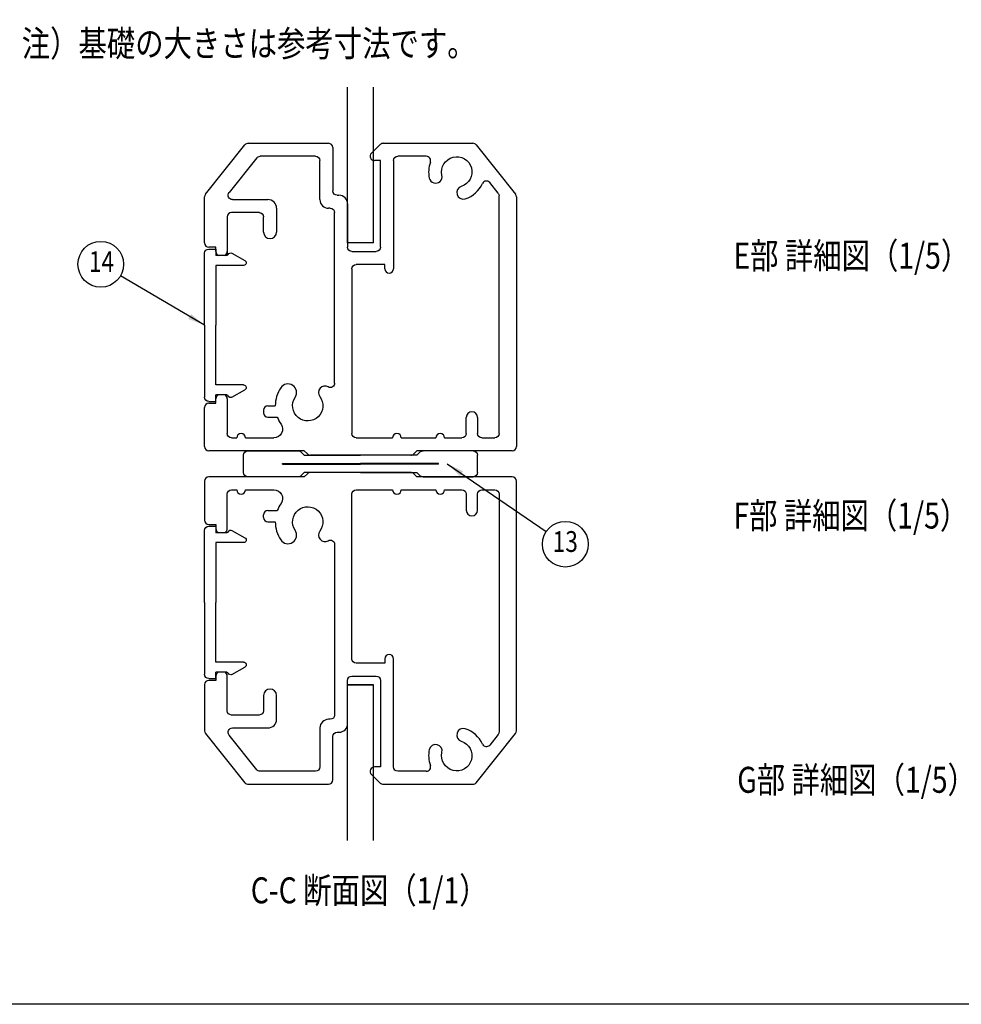
# Model space of a CAD drawing. Units: millimetres. Extents: x 0 to 9250, y 0 to 6675.
# Drawn here: x 1833 to 4550, y 0 to 2842 of the extents above; entities that cross this region are included whole.
import ezdxf
from ezdxf.enums import TextEntityAlignment as Align

# ---------------------------------------------------------------- set-up
doc = ezdxf.new("R2010")
doc.units = ezdxf.units.MM
doc.header["$LTSCALE"] = 250
for name, color, linetype in [('MOJI', 6, 'Continuous'), ('SJC', 1, 'Continuous'), ('SUNPOU', 4, 'Continuous'), ('ZWAKU', 7, 'Continuous')]:
    doc.layers.add(name, color=color, linetype=linetype)
doc.styles.add('EXT08', font='ROMANS', dxfattribs={"width": 0.8, "bigfont": 'EXTFONT'})
doc.styles.get("Standard").update_dxf_attribs({"font": 'arial.ttf'})
doc.dimstyles.new('SJC', dxfattribs={"dimtxt": 0.18, "dimasz": 0.18, "dimexe": 0.18, "dimexo": 0.0625, "dimgap": 0.09, "dimtad": 0, "dimtih": 1, "dimtoh": 1, "dimdec": 4, "dimzin": 0, "dimdsep": 46, "dimtxsty": 'Standard', "dimcen": 0.09, "dimadec": 0, "dimazin": 0, "dimtfac": 1, "dimtdec": 4, "dimtofl": 0, "dimtmove": 0, "dimatfit": 3, "dimfxl": 1, "dimtolj": 1, "dimtzin": 0, "dimarcsym": 0})

# ---------------------------------------------------------------- blocks, each defined once
blk = doc.blocks.new('CALCOMP_TECHJET720A3')
at = {"layer": 'ZWAKU', "color": 2}
blk.add_lwpolyline([(0, 0), (0, 267), (370, 267), (370, 0)], close=True, dxfattribs=at)
blk = doc.blocks.new('71300B4')
at = {"layer": 'SJC'}
for p, q in [((0, 0.5), (0, 2.5)), ((0.5, 3), (6.292893, 3)), ((6.646447, 2.853553), (7, 2.5)), ((7, 2.5), (13.5, 2.5)), ((20, 2.5), (13.5, 2.5)), ((20.353553, 2.853553), (20, 2.5)), ((26.5, 3), (20.707107, 3)), ((27, 0.5), (27, 2.5)), ((4.5, 1.46), (4.5, 1.54)), ((4.5, 1.54), (13.5, 1.54)), ((4.5, 1.46), (13.5, 1.46)), ((22.5, 1.54), (13.5, 1.54)), ((22.5, 1.46), (13.5, 1.46)), ((22.5, 1.46), (22.5, 1.54)), ((6.292893, 0), (0.5, 0)), ((7, 0.5), (6.646447, 0.146447)), ((13.5, 0.5), (7, 0.5)), ((13.5, 0.5), (20, 0.5)), ((20, 0.5), (20.353553, 0.146447)), ((20.707107, 0), (26.5, 0))]:
    blk.add_line(p, q, dxfattribs=at)
for centre, start, end in [((0.5, 2.5), 90, 180), ((6.292893, 2.5), 45, 90), ((20.707107, 2.5), 90, 135), ((26.5, 2.5), 0, 90), ((0.5, 0.5), 180, 270), ((6.292893, 0.5), 270, 315), ((20.707107, 0.5), 225, 270), ((26.5, 0.5), 270, 0)]:
    blk.add_arc(centre, 0.5, start, end, dxfattribs=at)
blk = doc.blocks.new('69B00BC')
at = {"layer": 'SJC', "linetype": 'Continuous'}
for p, q in [((1.652096, 17.111007), (0.152096, 16.261007)), ((4.3, 17.6), (3.5, 17.6)), ((3.5, 17.6), (3.5, 16.85)), ((4.8, 8.8), (4.8, 17.1)), ((2.258258, 16.85), (3.5, 16.85)), ((0.3, 15.7), (3.5, 15.7)), ((3.5, 15.7), (3.5, 8.8)), ((3.5, 1.9), (3.5, 8.8)), ((4.8, 8.8), (4.8, 0.5)), ((1.652096, 0.488993), (0.152096, 1.338993)), ((0.3, 1.9), (3.5, 1.9)), ((2.258258, 0.75), (3.5, 0.75)), ((3.5, 0), (3.5, 0.75)), ((4.3, 0), (3.5, 0))]:
    blk.add_line(p, q, dxfattribs=at)
for centre, radius, start, end in [((1.8, 16.85), 0.3, 23.578178, 119.538782), ((4.3, 17.1), 0.5, 0, 90), ((0.3, 16), 0.3, 119.538782, 270), ((2.258258, 17.05), 0.2, 203.578178, 270), ((0.3, 1.6), 0.3, 90, 240.461218), ((1.8, 0.75), 0.3, 240.461218, 336.421822), ((2.258258, 0.55), 0.2, 90, 156.421822), ((4.3, 0.5), 0.5, 270, 0)]:
    blk.add_arc(centre, radius, start, end, dxfattribs=at)

msp = doc.modelspace()

# ---------------------------------------------------------------- linework, layer by layer
at = {"layer": 'SJC'}
for p, q in [((2778.970685, 2197.513649), (2778.970685, 2647.513649)), ((2853.970685, 2197.513649), (2853.970685, 2647.513649)), ((2369.209825, 2338.437574), (2482.717636, 2480.322337)), ((2492.478496, 2485.013649), (2723.970685, 2485.013649)), ((2736.470685, 2472.513649), (2736.470685, 2347.513649)), ((2847.659217, 2456.379765), (2872.814265, 2481.379765)), ((2881.625733, 2485.013649), (3140.462875, 2485.013649)), ((3150.223735, 2480.322337), (3263.731545, 2338.437574)), ((2686.470685, 2447.513649), (2526.509738, 2447.513649)), ((3006.034274, 2447.513649), (2923.970685, 2447.513649)), ((2516.748878, 2442.822337), (2436.748878, 2342.822337)), ((2698.970685, 2322.513649), (2698.970685, 2435.013649)), ((2873.970685, 2435.013649), (2856.470685, 2435.013649)), ((2873.970685, 2185.013649), (2873.970685, 2435.013649)), ((2911.470685, 2435.013649), (2911.470685, 2122.513649)), ((3213.731545, 2340.908284), (3189.13526, 2371.653641)), ((2366.470685, 2197.513649), (2366.470685, 2330.628885)), ((2748.970685, 2335.013649), (2753.970685, 2335.013649)), ((3216.470685, 1647.513649), (3216.470685, 2333.099596)), ((3266.470685, 2330.628885), (3266.470685, 1610.013649)), ((2446.509738, 2322.513649), (2548.970685, 2322.513649)), ((2778.970685, 2310.013649), (2778.970685, 2185.013649)), ((2524.470685, 2285.013649), (2443.970685, 2285.013649)), ((2573.970685, 2297.513649), (2573.970685, 2228.763649)), ((2728.970685, 2297.513649), (2723.970685, 2297.513649)), ((2741.470685, 1792.765145), (2741.470685, 2285.013649)), ((2431.470685, 2272.513649), (2431.470685, 2172.513649)), ((2431.470685, 2260.013649), (2431.470685, 2161.480471)), ((2536.470685, 2228.763649), (2536.470685, 2272.513649)), ((2853.970685, 2197.513649), (2778.970685, 2197.513649)), ((2398.970685, 2185.013649), (2378.970685, 2185.013649)), ((2398.970685, 2172.513649), (2398.970685, 2185.013649)), ((2791.470685, 2172.513649), (2861.470685, 2172.513649)), ((2886.470685, 2135.013649), (2803.970685, 2135.013649)), ((2886.470685, 2122.513649), (2886.470685, 2135.013649)), ((2791.470685, 2122.513649), (2791.470685, 1647.513649)), ((2378.970685, 1735.013649), (2398.970685, 1735.013649)), ((2398.970685, 1735.013649), (2398.970685, 1747.513649)), ((2431.470685, 1747.513649), (2431.470685, 1647.513649)), ((2366.470685, 1610.013649), (2366.470685, 1722.513649)), ((2536.470685, 1715.013649), (2536.470685, 1707.513649)), ((2548.970685, 1727.513649), (2570.220685, 1727.513649)), ((2548.970685, 1695.013649), (2576.034274, 1695.013649)), ((3121.470685, 1647.513649), (3121.470685, 1693.763649)), ((3153.970685, 1693.763649), (3153.970685, 1647.513649)), ((2443.970685, 1635.013649), (2458.970685, 1635.013649)), ((2483.970685, 1635.013649), (2566.27057, 1635.013649)), ((2803.970685, 1635.013649), (2908.963246, 1635.013649)), ((2933.963246, 1635.013649), (3033.963246, 1635.013649)), ((3058.963246, 1635.013649), (3108.970685, 1635.013649)), ((3166.470685, 1635.013649), (3203.970685, 1635.013649)), ((2653.970685, 1597.513649), (2378.970685, 1597.513649)), ((2662.80952, 1588.674814), (2653.970685, 1597.513649)), ((2978.970685, 1597.513649), (2970.13185, 1588.674814)), ((3253.970685, 1597.513649), (2978.970685, 1597.513649)), ((2961.293016, 1585.013649), (2671.648355, 1585.013649)), ((2961.293016, 1535.013649), (2671.648355, 1535.013649)), ((2366.470685, 1510.013649), (2366.470685, 1397.513649)), ((2653.970685, 1522.513649), (2378.970685, 1522.513649)), ((2662.80952, 1531.352483), (2653.970685, 1522.513649)), ((2978.970685, 1522.513649), (2970.13185, 1531.352483)), ((3253.970685, 1522.513649), (2978.970685, 1522.513649)), ((3266.470685, 789.398412), (3266.470685, 1510.013649)), ((2443.970685, 1485.013649), (2458.970685, 1485.013649)), ((2483.970685, 1485.013649), (2566.27057, 1485.013649)), ((2803.970685, 1485.013649), (2908.963246, 1485.013649)), ((2933.963246, 1485.013649), (3033.963246, 1485.013649)), ((3058.963246, 1485.013649), (3108.970685, 1485.013649)), ((3166.470685, 1485.013649), (3203.970685, 1485.013649)), ((2431.470685, 1372.513649), (2431.470685, 1472.513649)), ((2791.470685, 997.513649), (2791.470685, 1472.513649)), ((3121.470685, 1472.513649), (3121.470685, 1426.263649)), ((3153.970685, 1426.263649), (3153.970685, 1472.513649)), ((3216.470685, 1472.513649), (3216.470685, 786.927702)), ((2548.970685, 1425.013649), (2576.034274, 1425.013649)), ((2536.470685, 1405.013649), (2536.470685, 1412.513649)), ((2548.970685, 1392.513649), (2570.220685, 1392.513649)), ((2378.970685, 1385.013649), (2398.970685, 1385.013649)), ((2398.970685, 1385.013649), (2398.970685, 1372.513649)), ((2741.470685, 1327.262152), (2741.470685, 835.013649)), ((2886.470685, 997.513649), (2886.470685, 985.013649)), ((2911.470685, 685.013649), (2911.470685, 997.513649)), ((2886.470685, 985.013649), (2803.970685, 985.013649)), ((2398.970685, 947.513649), (2398.970685, 935.013649)), ((2431.470685, 847.513649), (2431.470685, 947.513649)), ((2791.470685, 947.513649), (2861.470685, 947.513649)), ((2366.470685, 922.513649), (2366.470685, 789.398412)), ((2398.970685, 935.013649), (2378.970685, 935.013649)), ((2778.970685, 810.013649), (2778.970685, 935.013649)), ((2778.970685, 472.513649), (2778.970685, 922.513649)), ((2853.970685, 922.513649), (2778.970685, 922.513649)), ((2778.970685, 922.513649), (2853.970685, 922.513649)), ((2853.970685, 472.513649), (2853.970685, 922.513649)), ((2873.970685, 935.013649), (2873.970685, 685.013649)), ((2536.470685, 891.263649), (2536.470685, 847.513649)), ((2573.970685, 822.513649), (2573.970685, 891.263649)), ((2523.970685, 835.013649), (2443.970685, 835.013649)), ((2446.509738, 797.513649), (2548.970685, 797.513649)), ((2698.970685, 797.513649), (2698.970685, 685.013649)), ((2728.970685, 822.513649), (2723.970685, 822.513649)), ((2369.209825, 781.589724), (2482.717636, 639.704961)), ((2516.748878, 677.204961), (2436.748878, 777.204961)), ((2736.470685, 647.513649), (2736.470685, 772.513649)), ((2748.970685, 785.013649), (2753.970685, 785.013649)), ((3150.223735, 639.704961), (3263.731545, 781.589724)), ((3213.731545, 779.119014), (3189.13526, 748.373657)), ((2873.970685, 685.013649), (2856.470685, 685.013649)), ((2686.470685, 672.513649), (2526.509738, 672.513649)), ((2847.659217, 663.647532), (2872.814265, 638.647532)), ((3006.034274, 672.513649), (2923.970685, 672.513649)), ((2492.478496, 635.013649), (2723.970685, 635.013649)), ((2881.625733, 635.013649), (3140.462875, 635.013649))]:
    msp.add_line(p, q, dxfattribs=at)
for centre, radius, start, end in [((2492.478496, 2472.513649), 12.5, 90, 141.340192), ((2723.970685, 2472.513649), 12.5, 0, 90), ((2881.625733, 2472.513649), 12.5, 90, 134.822878), ((3140.462875, 2472.513649), 12.5, 38.659808, 90), ((2856.470685, 2447.513649), 12.5, 134.822878, 270), ((3006.034274, 2435.013649), 12.5, 339.716431, 90), ((3093.970685, 2402.513649), 81.25, 159.716431, 192.542397), ((3032.962211, 2388.941025), 18.75, 192.542397, 12.542397), ((3112.720685, 2342.892449), 18.75, 107.457603, 287.457603), ((3093.970685, 2402.513649), 81.25, 287.457603, 335.640155), ((3179.3744, 2363.844953), 12.5, 38.659808, 155.640155), ((2378.970685, 2330.628885), 12.5, 141.340192, 180), ((2753.970685, 2310.013649), 25, 0, 90), ((3253.970685, 2330.628885), 12.5, 0, 38.659808), ((2548.970685, 2297.513649), 25, 0, 90), ((2723.970685, 2322.513649), 25, 180, 270), ((2443.970685, 2272.513649), 12.5, 90, 180), ((2555.220685, 2228.763649), 18.75, 180, 0), ((2378.970685, 2197.513649), 12.5, 180, 270), ((2411.470685, 2172.513649), 12.5, 180, 244.158067), ((2418.970685, 2172.513649), 12.5, 295.841933, 0), ((2898.970685, 2122.513649), 12.5, 180, 0), ((2606.758075, 1765.635554), 25, 326.323686, 146.323686), ((2663.970685, 1727.513649), 93.75, 146.323686, 180), ((2713.527102, 1765.597918), 18.75, 60.383339, 217.542397), ((2378.970685, 1722.513649), 12.5, 90, 180), ((2411.470685, 1747.513649), 12.5, 115.841933, 180), ((2418.970685, 1747.513649), 12.5, 0, 64.158067), ((2548.970685, 1715.013649), 12.5, 90, 180), ((2548.970685, 1707.513649), 12.5, 180, 270), ((3137.720685, 1693.763649), 16.25, 0, 180), ((2663.970685, 1727.513649), 93.75, 200.283569, 214.640194), ((2471.470685, 1635.013649), 12.5, 0, 180), ((2921.463246, 1635.013649), 12.5, 0, 180), ((3046.463246, 1635.013649), 12.5, 0, 180), ((2378.970685, 1610.013649), 12.5, 180, 270), ((3253.970685, 1610.013649), 12.5, 270, 0), ((2671.648355, 1597.513649), 12.5, 225, 270), ((2961.293016, 1597.513649), 12.5, 270, 315), ((2671.648355, 1522.513649), 12.5, 90, 135), ((2961.293016, 1522.513649), 12.5, 45, 90), ((2378.970685, 1510.013649), 12.5, 90, 180), ((3253.970685, 1510.013649), 12.5, 0, 90), ((2471.470685, 1485.013649), 12.5, 180, 0), ((2921.463246, 1485.013649), 12.5, 180, 0), ((3046.463246, 1485.013649), 12.5, 180, 0), ((2548.970685, 1412.513649), 12.5, 90, 180), ((2663.970685, 1392.513649), 93.75, 145.359806, 159.716431), ((3137.720685, 1426.263649), 16.25, 180, 0), ((2378.970685, 1397.513649), 12.5, 180, 270), ((2548.970685, 1405.013649), 12.5, 180, 270), ((2663.970685, 1392.513649), 93.75, 180, 213.676314), ((2411.470685, 1372.513649), 12.5, 180, 244.158067), ((2418.970685, 1372.513649), 12.5, 295.841933, 0), ((2606.758075, 1354.391743), 25, 213.676314, 33.676314), ((2713.527102, 1354.429379), 18.75, 142.457603, 299.616661), ((2898.970685, 997.513649), 12.5, 0, 180), ((2411.470685, 947.513649), 12.5, 115.841933, 180), ((2418.970685, 947.513649), 12.5, 0, 64.158067), ((2378.970685, 922.513649), 12.5, 90, 180), ((2555.220685, 891.263649), 18.75, 0, 180), ((2548.970685, 822.513649), 25, 270, 0), ((2723.970685, 797.513649), 25, 90, 180), ((2753.970685, 810.013649), 25, 270, 0), ((3112.720685, 777.134849), 18.75, 72.542397, 252.542397), ((2378.970685, 789.398412), 12.5, 180, 218.659808), ((3093.970685, 717.513649), 81.25, 24.359845, 72.542397), ((3253.970685, 789.398412), 12.5, 321.340192, 0), ((3032.962211, 731.086272), 18.75, 347.457603, 167.457603), ((3179.3744, 756.182345), 12.5, 204.359845, 321.340192), ((3093.970685, 717.513649), 81.25, 167.457603, 200.283569), ((2856.470685, 672.513649), 12.5, 90, 225.177122), ((3006.034274, 685.013649), 12.5, 270, 20.283569), ((2492.478496, 647.513649), 12.5, 218.659808, 270), ((2723.970685, 647.513649), 12.5, 270, 0), ((2881.625733, 647.513649), 12.5, 225.177122, 270), ((3140.462875, 647.513649), 12.5, 270, 321.340192)]:
    msp.add_arc(centre, radius, start, end, dxfattribs=at)
at = {"layer": 'SJC', "extrusion": (0, 0, -1)}
for centre, radius, start, end in [((-2526.509738, 2435.013649), 12.5, 38.659808, 90), ((-2686.470685, 2435.013649), 12.5, 90, 180), ((-2923.970685, 2435.013649), 12.5, 0, 90), ((-3093.970685, 2402.513649), 43.75, 347.457603, 252.542397), ((-2446.509738, 2335.013649), 12.5, 270, 38.659808), ((-2748.970685, 2347.513649), 12.5, 270, 0), ((-3203.970685, 2333.099596), 12.5, 141.340192, 180), ((-2523.970685, 2272.513649), 12.5, 90, 180), ((-2728.970685, 2285.013649), 12.5, 90, 180), ((-2791.470685, 2185.013649), 12.5, 270, 0), ((-2861.470685, 2185.013649), 12.5, 180, 270), ((-2803.970685, 2122.513649), 12.5, 0, 90), ((-2728.970685, 1792.765145), 12.5, 180, 299.616661), ((-2663.970685, 1727.513649), 43.75, 142.457603, 33.676314), ((-2566.27057, 1660.013649), 25, 145.359806, 270), ((-2443.970685, 1647.513649), 12.5, 270, 0), ((-2803.970685, 1647.513649), 12.5, 270, 0), ((-3108.970685, 1647.513649), 12.5, 180, 270), ((-3166.470685, 1647.513649), 12.5, 270, 0), ((-3203.970685, 1647.513649), 12.5, 180, 270), ((-2443.970685, 1472.513649), 12.5, 0, 90), ((-2566.27057, 1460.013649), 25, 90, 214.640194), ((-2803.970685, 1472.513649), 12.5, 0, 90), ((-3108.970685, 1472.513649), 12.5, 90, 180), ((-3166.470685, 1472.513649), 12.5, 0, 90), ((-3203.970685, 1472.513649), 12.5, 90, 180), ((-2663.970685, 1392.513649), 43.75, 326.323686, 217.542397), ((-2728.970685, 1327.262152), 12.5, 60.383339, 180), ((-2803.970685, 997.513649), 12.5, 270, 0), ((-2791.470685, 935.013649), 12.5, 0, 90), ((-2861.470685, 935.013649), 12.5, 90, 180), ((-2443.970685, 847.513649), 12.5, 270, 0), ((-2523.970685, 847.513649), 12.5, 180, 270), ((-2728.970685, 835.013649), 12.5, 180, 270), ((-2446.509738, 785.013649), 12.5, 321.340192, 90), ((-2748.970685, 772.513649), 12.5, 0, 90), ((-3203.970685, 786.927702), 12.5, 180, 218.659808), ((-3093.970685, 717.513649), 43.75, 107.457603, 12.542397), ((-2686.470685, 685.013649), 12.5, 180, 270), ((-2923.970685, 685.013649), 12.5, 270, 0), ((-2526.509738, 685.013649), 12.5, 270, 321.340192)]:
    msp.add_arc(centre, radius, start, end, dxfattribs=at)
at = {"layer": 'SUNPOU'}
for centre in [(2066.681736, 2135.958756), (3407.085773, 1327.952077)]:
    msp.add_circle(centre, 66, dxfattribs=at)

# ---------------------------------------------------------------- block references
at = {"layer": 'SJC', "xscale": -25, "yscale": 25, "zscale": 25}
for name, p in [('69B00BC', (2486.470685, 1740.013649)), ('71300B4', (3153.970685, 1522.513649)), ('69B00BC', (2486.470685, 940.013649))]:
    msp.add_blockref(name, p, dxfattribs=at)
at = {"layer": 'ZWAKU', "xscale": 25, "yscale": 25, "zscale": 25}
msp.add_blockref('CALCOMP_TECHJET720A3', (0, 0), dxfattribs=at)

# ---------------------------------------------------------------- texts
at = {"layer": 'MOJI', "style": 'EXT08', "width": 0.8}
for s, p in [('注）基礎の大きさは参考寸法です。', (1838.648979, 2735.713614)), ('E部 詳細図（1/5）', (3892.209751, 2123.2454)), ('F部 詳細図（1/5）', (3892.209751, 1373.2454)), ('G部 詳細図（1/5）', (3903.16737, 610.470393)), ('C-C 断面図（1/1）', (2499.484353, 291.452657))]:
    msp.add_text(s, height=75, dxfattribs=at).set_placement(p)
at = {"layer": 'SUNPOU', "style": 'EXT08', "width": 0.8}
for s, p in [('14', (2068.681785, 2135.958756)), ('13', (3407.085773, 1327.952077))]:
    msp.add_text(s, height=60, dxfattribs=at).set_placement(p, align=Align.MIDDLE)

# ---------------------------------------------------------------- leaders
at = {"layer": 'SUNPOU'}
for points in [[(2366.470685, 1960.013649), (2123.444367, 2102.283784)], [(3066.470685, 1560.013649), (3352.2271, 1364.647118)]]:
    msp.add_leader(points, dimstyle='SJC', override={"dimscale": 25, "dimtxt": 3, "dimasz": 2, "dimexe": 1, "dimexo": 1, "dimgap": 1.2, "dimtad": 1, "dimtih": 0, "dimtoh": 0, "dimdec": 2, "dimzin": 8, "dimtxsty": 'EXT08', "dimtofl": 1, "dimtmove": 2}, dxfattribs=at)

doc.saveas('drawing.dxf')
